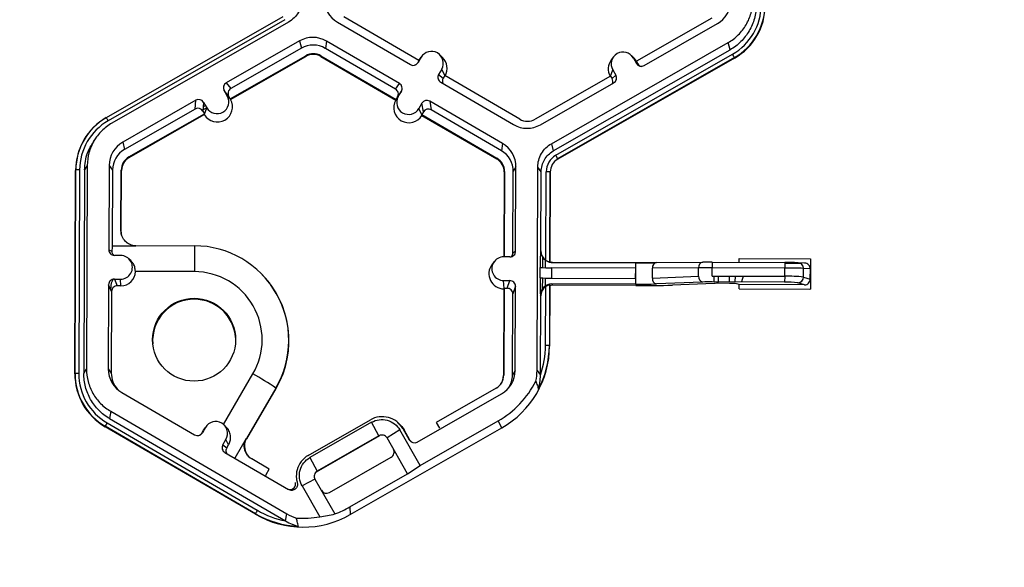
# Model space of a CAD drawing. Extents: x 0 to 216, y 0 to 280.
# Drawn here: x 170 to 176, y 159 to 163 of the extents above; entities that cross this region are included whole.
import ezdxf

# ---------------------------------------------------------------- set-up
doc = ezdxf.new("R2010")
doc.units = 0
doc.header["$LTSCALE"] = 10
doc.header["$MEASUREMENT"] = 0
doc.layers.add('CADdetails-7-VERYFINE', color=7, linetype='CONTINUOUS')
doc.layers.add('CADdetails-9-EXTRAFINE', color=9, linetype='CONTINUOUS')
doc.styles.add('CADdetails-DIMENSIONS', font='ARIALN.TTF', dxfattribs={"height": 2.38})
doc.dimstyles.new('CADdetails-LEADER', dxfattribs={"dimtxt": 2.38, "dimasz": 2.38, "dimexe": 0.5, "dimexo": 1.5, "dimgap": 1, "dimtad": 0, "dimzin": 0, "dimdsep": 46, "dimtxsty": 'CADdetails-DIMENSIONS', "dimcen": 1, "dimclrd": 256, "dimclre": 256, "dimclrt": 256, "dimadec": 0, "dimazin": 0, "dimtfac": 1, "dimtdec": 4, "dimtofl": 0, "dimtmove": 0, "dimatfit": 3, "dimfxl": 1, "dimtolj": 1, "dimtzin": 0, "dimarcsym": 0})

msp = doc.modelspace()

# ---------------------------------------------------------------- linework, layer by layer
at = {"layer": 'CADdetails-7-VERYFINE'}
msp.add_circle((173.372, 160.8138), 5.0404, dxfattribs=at)
at = {"layer": 'CADdetails-9-EXTRAFINE'}
for p, q in [((171.0139, 162.0193), (172.0689, 162.6229)), ((172.0801, 162.6039), (171.0251, 162.0002)), ((172.8793, 162.3608), (172.431, 162.6218)), ((174.6275, 162.6136), (174.1772, 162.356)), ((172.1019, 162.5898), (171.0468, 161.9862)), ((172.3935, 162.5887), (172.8282, 162.3357)), ((174.2236, 162.3304), (174.6603, 162.5803)), ((172.1666, 162.4768), (171.73, 162.2269)), ((172.1666, 162.4768), (172.1777, 162.4334)), ((172.3279, 162.4762), (172.3209, 162.4328)), ((172.7626, 162.2231), (172.3279, 162.4762)), ((172.1777, 162.4334), (171.7569, 162.1926)), ((172.7399, 162.1889), (172.3209, 162.4328)), ((173.6699, 161.8635), (174.725, 162.4672)), ((173.6811, 161.8202), (174.7362, 162.4238)), ((174.7362, 162.4238), (174.725, 162.4672)), ((171.7533, 162.1305), (172.2036, 162.3882)), ((171.7556, 162.1275), (172.2046, 162.3844)), ((172.2036, 162.3882), (172.2046, 162.3844)), ((172.2947, 162.3878), (172.294, 162.3841)), ((172.294, 162.3841), (172.741, 162.1239)), ((172.2947, 162.3878), (172.743, 162.1268)), ((172.8793, 162.3608), (172.8702, 162.3452)), ((172.8932, 162.3797), (172.8746, 162.3479)), ((172.884, 162.3681), (172.8789, 162.3606)), ((172.8793, 162.3608), (172.8932, 162.3797)), ((172.8975, 162.3863), (172.884, 162.3681)), ((173.0201, 162.3786), (173.004, 162.3945)), ((173.6959, 161.7943), (174.751, 162.3979)), ((174.7623, 162.3777), (173.7072, 161.774)), ((174.763, 162.3748), (173.7079, 161.7712)), ((174.0408, 162.382), (174.0272, 162.3638)), ((174.1634, 162.3743), (174.1472, 162.3903)), ((174.159, 162.375), (174.1773, 162.343)), ((174.1773, 162.356), (174.159, 162.375)), ((174.1779, 162.3557), (174.1634, 162.3743)), ((174.7623, 162.3777), (174.763, 162.3748)), ((172.8702, 162.3452), (172.8746, 162.3479)), ((173.0155, 162.3085), (172.9969, 162.2767)), ((173.0337, 162.2709), (173.0155, 162.3085)), ((174.0222, 162.2673), (174.0362, 162.3047)), ((174.0362, 162.3047), (174.0544, 162.2728)), ((174.1772, 162.356), (174.1862, 162.3402)), ((174.1773, 162.343), (174.1862, 162.3402)), ((172.9969, 162.2767), (173.0239, 162.2557)), ((173.0331, 162.2713), (173.0239, 162.2557)), ((173.4814, 162.0103), (173.0331, 162.2713)), ((174.0228, 162.2676), (173.5724, 162.01)), ((174.0228, 162.2676), (174.0318, 162.2519)), ((174.0318, 162.2519), (174.0544, 162.2728)), ((171.7356, 162.1487), (171.7174, 162.1806)), ((171.7443, 162.1463), (171.7174, 162.1806)), ((171.73, 162.2269), (171.7569, 162.1926)), ((172.7399, 162.1889), (172.7626, 162.2231)), ((173.0092, 162.2303), (173.4439, 161.9772)), ((173.6052, 161.9766), (174.0418, 162.2264)), ((171.5482, 162.1229), (171.1115, 161.8731)), ((171.5435, 162.0705), (171.5482, 162.1229)), ((171.754, 162.1296), (171.7356, 162.1487)), ((171.7533, 162.1305), (171.7443, 162.1463)), ((171.7533, 162.1305), (171.754, 162.1296)), ((171.754, 162.1296), (171.7556, 162.1275)), ((172.7424, 162.1259), (172.741, 162.1239)), ((172.7424, 162.1259), (172.7563, 162.1448)), ((172.743, 162.1268), (172.7424, 162.1259)), ((172.743, 162.1268), (172.7521, 162.1425)), ((172.7749, 162.1766), (172.7521, 162.1425)), ((172.7563, 162.1448), (172.7749, 162.1766)), ((171.5435, 162.0705), (171.1227, 161.8297)), ((171.5945, 162.1103), (171.5899, 162.0579)), ((171.5905, 162.0649), (171.6124, 162.0774)), ((171.5922, 162.0845), (171.6051, 162.0918)), ((171.5941, 162.1061), (171.5962, 162.1073)), ((171.5945, 162.1103), (171.6128, 162.0784)), ((171.5988, 162.0407), (171.6128, 162.0784)), ((172.8972, 162.1054), (172.8786, 162.0736)), ((172.897, 162.0358), (172.8786, 162.0736)), ((172.9059, 162.053), (172.8972, 162.1054)), ((173.3783, 161.8646), (172.9436, 162.1177)), ((172.9436, 162.1177), (172.9523, 162.0652)), ((173.3713, 161.8213), (172.9523, 162.0652)), ((171.0139, 162.0193), (171.0134, 162.0185)), ((171.0134, 162.0185), (171.0142, 162.0189)), ((171.1486, 161.7845), (171.5989, 162.0422)), ((171.1495, 161.7808), (171.5985, 162.0376)), ((171.5899, 162.0579), (171.5989, 162.0422)), ((171.5985, 162.0376), (171.5988, 162.0407)), ((171.5988, 162.0407), (171.5989, 162.0422)), ((172.9059, 162.053), (172.8967, 162.0373)), ((172.897, 162.0358), (172.8967, 162.0373)), ((172.8967, 162.0373), (173.3451, 161.7763)), ((172.8975, 162.0328), (172.897, 162.0358)), ((172.8975, 162.0328), (173.3445, 161.7726)), ((170.9031, 161.921), (170.9022, 161.9199)), ((170.9487, 161.8944), (170.9357, 161.8768)), ((171.1115, 161.8731), (171.1227, 161.8297)), ((173.3783, 161.8646), (173.3713, 161.8213)), ((173.6699, 161.8635), (173.6811, 161.8202)), ((171.1486, 161.7845), (171.1495, 161.7808)), ((173.3451, 161.7763), (173.3445, 161.7726)), ((173.7072, 161.774), (173.7079, 161.7712)), ((170.9, 161.7343), (170.884, 161.7067)), ((170.9, 161.7343), (170.8954, 160.519)), ((171.0304, 161.7338), (171.0284, 161.2309)), ((171.0304, 161.7338), (171.0507, 161.7061)), ((173.4584, 161.7247), (173.4424, 161.6971)), ((173.4565, 161.2218), (173.4584, 161.7247)), ((173.5842, 160.509), (173.5888, 161.7242)), ((173.6091, 161.6965), (173.5888, 161.7242)), ((170.8259, 160.4893), (170.8305, 161.7045)), ((170.8269, 160.4911), (170.8316, 161.7063)), ((170.8316, 161.7063), (170.8305, 161.7045)), ((170.8542, 161.7068), (170.8495, 160.4916)), ((170.884, 161.7067), (170.8794, 160.4915)), ((171.0507, 161.7061), (171.049, 161.2548)), ((171.1014, 161.3445), (171.1028, 161.7059)), ((171.1028, 161.7059), (171.1045, 161.7035)), ((171.1032, 161.3445), (171.1045, 161.7035)), ((173.3889, 161.6949), (173.387, 161.1881)), ((173.3903, 161.6973), (173.3884, 161.1881)), ((173.3903, 161.6973), (173.3889, 161.6949)), ((173.4406, 161.2124), (173.4424, 161.6971)), ((173.6073, 161.2232), (173.6091, 161.6965)), ((173.6369, 161.1668), (173.6389, 161.6964)), ((173.6616, 161.6957), (173.6596, 161.1573)), ((173.6629, 161.6939), (173.6609, 161.1571)), ((173.6616, 161.6957), (173.6629, 161.6939)), ((171.1018, 161.3451), (171.1032, 161.3445)), ((171.049, 161.2548), (171.1903, 161.2543)), ((171.1909, 161.2554), (171.54, 161.2541)), ((171.54, 161.2541), (171.5391, 161.0998)), ((171.0284, 161.2309), (171.0473, 161.2221)), ((171.0991, 161.1967), (171.0623, 161.1968)), ((173.4224, 161.188), (173.3856, 161.1881)), ((173.4406, 161.2124), (173.4565, 161.2218)), ((173.6053, 161.2241), (173.6073, 161.2232)), ((173.6165, 161.1865), (173.6162, 161.1238)), ((171.1616, 161.1634), (171.1485, 161.1763)), ((173.3286, 161.1596), (173.315, 161.1413)), ((173.6027, 161.0637), (173.6029, 161.1249)), ((173.6333, 161.1689), (173.6331, 161.1233)), ((173.6445, 161.1623), (173.6466, 161.1613)), ((173.6596, 161.1567), (173.6609, 161.1561)), ((173.671, 161.1229), (173.6708, 161.0617)), ((174.173, 161.121), (173.671, 161.1229)), ((173.6767, 161.1542), (173.673, 161.156)), ((173.673, 161.156), (174.1732, 161.1541)), ((173.6767, 161.1542), (174.1736, 161.1523)), ((174.1731, 161.025), (174.1736, 161.1523)), ((174.1732, 161.1541), (174.2972, 161.1541)), ((174.5488, 161.1223), (174.273, 161.1208)), ((174.2972, 161.1541), (174.573, 161.1556)), ((174.5486, 161.0726), (174.5488, 161.1223)), ((174.629, 161.1556), (174.573, 161.1556)), ((174.6286, 161.0735), (174.6288, 161.1225)), ((174.629, 161.1556), (174.6288, 161.1225)), ((175.0624, 161.1209), (174.6288, 161.1225)), ((174.629, 161.1556), (175.0626, 161.1539)), ((174.7905, 161.1549), (174.7906, 161.1778)), ((174.7906, 161.1778), (175.2168, 161.1763)), ((175.0626, 161.1539), (175.0624, 161.1209)), ((175.0625, 161.1508), (175.154, 161.1504)), ((175.1412, 161.153), (175.1455, 161.1527)), ((175.1834, 161.1503), (175.1434, 161.1529)), ((175.2168, 161.1763), (175.2161, 160.9951)), ((171.5391, 161.0998), (171.1873, 161.1011)), ((171.9353, 161.0908), (171.9342, 161.0918)), ((174.1727, 161.0598), (174.173, 161.121)), ((174.1728, 161.0698), (174.1733, 161.0694)), ((174.1732, 161.0674), (174.1728, 161.0674)), ((174.1734, 161.1014), (174.1729, 161.1014)), ((174.1729, 161.0987), (174.1734, 161.0993)), ((174.2727, 161.0614), (174.273, 161.1208)), ((174.2727, 161.0614), (174.5486, 161.0726)), ((174.6286, 161.0735), (175.0622, 161.0719)), ((174.6421, 161.0387), (174.6422, 161.0735)), ((174.6671, 161.0386), (174.6672, 161.0734)), ((174.7326, 161.0383), (174.7327, 161.0732)), ((174.7675, 161.0382), (174.7677, 161.073)), ((174.8137, 161.0729), (174.8043, 161.0381)), ((175.0622, 161.0719), (175.0621, 161.0371)), ((175.0622, 161.0719), (175.0624, 161.1209)), ((175.1745, 161.0677), (175.1747, 161.1191)), ((175.1745, 161.0677), (175.2151, 161.0551)), ((175.2153, 161.1163), (175.1747, 161.1191)), ((175.2151, 161.0551), (175.2153, 161.1163)), ((171.0277, 161.0215), (171.0257, 160.5186)), ((171.0453, 160.9816), (171.0277, 161.0215)), ((171.0617, 161.0553), (171.0986, 161.0552)), ((171.0617, 161.0553), (171.0794, 161.0154)), ((171.1003, 161.0153), (171.0794, 161.0154)), ((171.1003, 161.0153), (171.0986, 161.0552)), ((173.3851, 161.0466), (173.4219, 161.0465)), ((173.3872, 160.9996), (173.3851, 161.0466)), ((173.4058, 161.0008), (173.4219, 161.0465)), ((173.4557, 161.0124), (173.4396, 160.9667)), ((173.4538, 160.5095), (173.4557, 161.0124)), ((173.616, 161.0626), (173.6158, 160.9967)), ((173.6329, 161.0621), (173.6327, 161.0142)), ((173.635, 160.659), (173.6363, 161.0108)), ((173.659, 161.0196), (173.6577, 160.6583)), ((173.6604, 161.0165), (173.659, 161.0196)), ((173.6604, 161.0165), (173.659, 160.6558)), ((173.6708, 161.0617), (174.1727, 161.0598)), ((173.6725, 161.0269), (173.6762, 161.0184)), ((174.1727, 161.025), (173.6725, 161.0269)), ((174.1731, 161.0165), (173.6762, 161.0184)), ((174.5725, 161.0379), (174.2967, 161.0268)), ((174.642, 161.0297), (174.3931, 161.0197)), ((175.0621, 161.0371), (174.6285, 161.0387)), ((174.7326, 161.0298), (174.667, 161.0301)), ((174.79, 161.0228), (174.7675, 161.0284)), ((174.7899, 160.9967), (174.79, 161.0228)), ((175.1807, 161.0213), (174.79, 161.0228)), ((175.1807, 161.0213), (175.1408, 161.0338)), ((171.0355, 161.0036), (171.0398, 161.0036)), ((171.0398, 160.9941), (171.0398, 161.0036)), ((171.0453, 160.9816), (171.0434, 160.4945)), ((173.3863, 160.9969), (173.3843, 160.4798)), ((173.3877, 161.0008), (173.3857, 160.4822)), ((173.3877, 161.0008), (173.3863, 160.9969)), ((173.3877, 161.0008), (173.4058, 161.0008)), ((173.4378, 160.482), (173.4396, 160.9667)), ((173.6063, 160.9547), (173.6043, 160.9592)), ((173.6045, 160.4816), (173.6063, 160.9547)), ((174.7931, 160.9963), (174.7899, 160.9967)), ((174.7899, 160.9967), (175.2161, 160.9951)), ((174.7932, 160.9967), (174.7931, 160.9963)), ((174.7931, 160.9963), (175.213, 160.9947)), ((175.213, 160.9947), (175.2129, 160.9952)), ((173.6577, 160.6583), (173.659, 160.6558)), ((170.8269, 160.4911), (170.8259, 160.4893)), ((170.8794, 160.4915), (170.8954, 160.519)), ((171.0257, 160.5186), (171.0434, 160.4945)), ((171.7131, 160.1874), (171.8888, 160.489)), ((173.3857, 160.4822), (173.3843, 160.4798)), ((173.4538, 160.5095), (173.4378, 160.482)), ((173.5842, 160.509), (173.6045, 160.4813)), ((171.1059, 160.3786), (171.5406, 160.1256)), ((172.0261, 160.4051), (171.8503, 160.1035)), ((171.8522, 160.1021), (172.0273, 160.4026)), ((172.0261, 160.4051), (172.0273, 160.4026)), ((172.8697, 160.0824), (173.3727, 160.3702)), ((173.3399, 160.4035), (172.9824, 160.199)), ((171.0403, 160.2661), (171.0332, 160.2228)), ((171.0403, 160.2661), (172.0907, 159.6545)), ((171.0182, 160.197), (171.915, 159.6749)), ((171.0332, 160.2228), (172.0835, 159.6113)), ((171.7293, 160.1717), (171.7164, 160.1844)), ((172.2188, 160.003), (172.5898, 160.2153)), ((172.5966, 160.2004), (172.2281, 159.9896)), ((172.6408, 160.1198), (172.5966, 160.2004)), ((172.7604, 160.1921), (172.7541, 160.1982)), ((172.887, 159.9422), (173.3521, 160.2083)), ((172.9824, 160.199), (173.0015, 160.1656)), ((173.3741, 160.1668), (173.3521, 160.2083)), ((171.0069, 160.1768), (171.0064, 160.174)), ((171.9038, 159.6516), (171.0064, 160.174)), ((171.9037, 159.6547), (171.0069, 160.1768)), ((171.5832, 160.1354), (171.5937, 160.1536)), ((171.5832, 160.1354), (171.587, 160.1378)), ((171.6055, 160.1696), (171.587, 160.1378)), ((171.5937, 160.1536), (171.6055, 160.1696)), ((171.5937, 160.1536), (171.5991, 160.1616)), ((171.6099, 160.1762), (171.5991, 160.1616)), ((172.4699, 159.6494), (173.3741, 160.1668)), ((172.7654, 160.1546), (172.6891, 160.1067)), ((172.887, 159.9422), (172.7654, 160.1546)), ((172.7829, 160.1628), (172.8214, 160.0955)), ((172.7908, 160.1546), (172.7829, 160.1628)), ((172.8253, 160.0943), (172.7908, 160.1546)), ((171.7093, 160.0666), (171.7279, 160.0984)), ((171.7093, 160.0666), (171.7335, 160.0478)), ((171.7438, 160.0655), (171.7279, 160.0984)), ((171.7335, 160.0478), (171.7438, 160.0655)), ((171.8486, 160.1044), (171.7798, 159.9863)), ((172.6433, 160.119), (172.2659, 159.9031)), ((172.6408, 160.1198), (172.2722, 159.9089)), ((172.6433, 160.119), (172.6408, 160.1198)), ((172.812, 159.892), (172.6891, 160.1067)), ((172.8214, 160.0955), (172.8253, 160.0943)), ((171.7216, 160.0202), (172.1018, 159.7988)), ((171.9862, 159.9211), (171.8814, 159.9821)), ((172.1768, 159.9663), (172.1713, 159.959)), ((172.2281, 159.9896), (172.2722, 159.9089)), ((172.3454, 159.7812), (172.7139, 159.9921)), ((171.9668, 159.8878), (171.9862, 159.9211)), ((172.2722, 159.9089), (172.2659, 159.9031)), ((172.468, 159.6951), (172.812, 159.892)), ((172.812, 159.892), (172.887, 159.9422)), ((172.2591, 159.8607), (172.1822, 159.8209)), ((172.2591, 159.8607), (172.3777, 159.6535)), ((172.1822, 159.8209), (172.2877, 159.6366)), ((171.9038, 159.6516), (171.9037, 159.6547)), ((172.0837, 159.6112), (172.0907, 159.6545)), ((172.468, 159.6951), (172.4699, 159.6494))]:
    msp.add_line(p, q, dxfattribs=at)
at = {"layer": 'CADdetails-9-EXTRAFINE', "flags": 128}
for points in [[(171.1014, 161.3445), (171.1015, 161.3449), (171.1017, 161.3451), (171.1018, 161.3451)], [(171.1067, 161.3154), (171.1034, 161.3277), (171.1018, 161.3451)], [(174.1736, 161.1523), (174.2343, 161.1522), (174.2888, 161.1521)]]:
    msp.add_lwpolyline(points, dxfattribs=at)
at = {"layer": 'CADdetails-9-EXTRAFINE'}
msp.add_circle((171.5375, 160.6935), 0.2477, dxfattribs=at)
for centre, radius, start, end in [((172.4746, 162.7281), 0.1612, 179.78584, 239.79836), ((174.5802, 162.7202), 0.1613, 299.7713, 359.7783), ((174.5824, 162.6926), 0.3395, 299.7713, 359.7783), ((174.5824, 162.6921), 0.3622, 299.7713, 359.7783), ((174.5826, 162.6902), 0.3634, 299.7713, 359.7783), ((172.2467, 162.3367), 0.1614, 59.79566, 119.77613), ((172.2488, 162.3091), 0.1432, 59.79566, 119.77613), ((172.2488, 162.3091), 0.0911, 59.79566, 119.77613), ((172.249, 162.3067), 0.0895, 59.79566, 119.77613), ((172.9543, 162.3441), 0.0708, 329.7995, 149.78796), ((172.9567, 162.3141), 0.0905, 330.45858, 45.46013), ((174.0998, 162.3098), 0.0905, 143.36858, 209.10731), ((174.0976, 162.3398), 0.0708, 29.78674, 209.76612), ((174.2651, 162.1135), 0.563, 27.98613, 30.34459), ((172.8453, 162.365), 0.034, 239.7904, 329.77096), ((172.8409, 162.3623), 0.034, 301.83859, 329.7745), ((174.2068, 162.3599), 0.034, 209.7982, 299.78314), ((174.2156, 162.3571), 0.034, 209.79292, 252.4982), ((173.0263, 162.2596), 0.0339, 149.77215, 239.80355), ((173.0533, 162.2386), 0.0339, 149.77, 209.59937), ((174.0023, 162.235), 0.0339, 336.78882, 29.79516), ((174.025, 162.2559), 0.0339, 299.76435, 29.79137), ((171.7468, 162.1975), 0.0339, 119.76435, 209.79137), ((171.7738, 162.1631), 0.0339, 119.76435, 209.79137), ((172.7228, 162.1596), 0.0339, 329.77215, 59.80355), ((172.7455, 162.1937), 0.0339, 329.77215, 59.80355), ((171.565, 162.0934), 0.034, 29.7982, 119.78314), ((171.6765, 162.0835), 0.0905, 210.47119, 29.08167), ((171.6742, 162.1135), 0.0708, 209.78674, 29.76612), ((172.8198, 162.0792), 0.0905, 150.47575, 329.11171), ((172.8175, 162.1092), 0.0708, 149.7995, 329.78796), ((172.9265, 162.0883), 0.034, 59.7904, 149.77096), ((171.5604, 162.041), 0.034, 29.7982, 119.78314), ((172.9352, 162.0359), 0.034, 59.7904, 149.77096), ((171.1939, 161.7031), 0.3634, 119.7713, 179.7783), ((171.1937, 161.7049), 0.3622, 119.7713, 179.7783), ((170.6111, 161.7697), 0.4739, 29.11272, 31.78557), ((173.5272, 162.089), 0.0911, 239.79566, 299.77613), ((171.1937, 161.7055), 0.3395, 119.7713, 179.7783), ((173.5251, 162.1167), 0.1614, 239.79566, 299.77613), ((171.1916, 161.7331), 0.1613, 119.7713, 179.7783), ((171.1937, 161.7055), 0.1431, 119.7713, 179.7783), ((173.2972, 161.7253), 0.1612, 359.78584, 59.79836), ((171.1938, 161.7055), 0.091, 119.7713, 179.7783), ((171.194, 161.7031), 0.0894, 119.7713, 179.7783), ((173.2995, 161.6953), 0.0894, 359.78584, 59.79836), ((173.2993, 161.6977), 0.091, 359.78584, 59.79836), ((173.2993, 161.6977), 0.1431, 359.78584, 59.79836), ((173.7521, 161.696), 0.1132, 119.7713, 179.7783), ((173.7523, 161.6936), 0.0894, 119.7713, 179.7783), ((173.2101, 161.5098), 0.563, 27.98613, 30.34459), ((170.8478, 161.4856), 0.2213, 88.35303, 94.20766), ((173.6436, 161.4717), 0.2247, 85.40285, 91.1926), ((171.4445, 161.2183), 0.3972, 174.72679, 179.4585), ((171.1912, 161.3448), 0.0894, 224.56703, 245.01831), ((171.1914, 161.2544), 0.00113, 118.4874, 183.91577), ((171.5381, 160.6894), 0.5647, 329.782, 89.80221), ((171.0624, 161.2307), 0.034, 179.78908, 269.79943), ((171.0988, 161.1259), 0.0707, 269.76656, 89.79871), ((173.3854, 161.1174), 0.0707, 89.76656, 269.79871), ((173.4226, 161.2219), 0.034, 269.77348, 359.77507), ((173.4066, 161.2126), 0.0339, 316.18052, 359.78266), ((174.8316, 161.1456), 1.2288, 176.33524, 180.96322), ((173.6732, 161.2239), 0.0679, 179.79617, 269.79235), ((173.6752, 161.2229), 0.0679, 179.78264, 235.68564), ((173.3877, 161.0873), 0.0905, 143.37751, 269.11806), ((173.657, 161.7969), 0.6742, 265.40285, 271.1926), ((173.677, 161.2222), 0.068, 256.30682, 269.78622), ((174.3026, 161.1247), 0.0299, 100.48293, 187.41523), ((174.5784, 161.1262), 0.0299, 100.48294, 187.41524), ((174.6017, 155.1965), 5.9261, 89.73831, 90.51178), ((175.0677, 158.1974), 2.9566, 88.57429, 90.09835), ((175.141, 161.1193), 0.0337, 359.62396, 89.58296), ((175.1813, 161.1163), 0.034, 0.04551, 90.09463), ((171.1007, 161.1019), 0.0866, 269.77654, 359.4396), ((171.5377, 160.6935), 0.4063, 329.78242, 89.80179), ((171.5384, 160.6875), 0.5658, 329.77361, 45.46045), ((175.0883, 161.0337), 1.4859, 178.84272, 182.87433), ((173.6567, 161.7357), 0.6742, 265.40285, 271.1926), ((174.5801, 161.0687), 0.0317, 173.03886, 256.22101), ((175.0815, 160.0823), 0.9898, 84.60731, 91.11741), ((175.0754, 158.445), 2.6759, 87.8732, 90.27903), ((175.1405, 161.0678), 0.034, 270.46022, 359.83954), ((171.0616, 161.0213), 0.034, 89.77348, 179.77507), ((171.136, 161.0033), 0.0962, 147.75951, 179.78171), ((171.0792, 160.9815), 0.034, 89.77348, 179.77507), ((173.4218, 161.0125), 0.034, 359.78908, 89.79943), ((173.6722, 160.9589), 0.068, 89.81612, 179.73243), ((173.6742, 160.9544), 0.0679, 123.88331, 179.78181), ((173.676, 160.9504), 0.068, 89.78565, 103.2647), ((174.1914, 164.0113), 2.9864, 269.6398, 272.0193), ((174.2064, 166.3149), 5.2985, 269.6398, 272.0193), ((174.3042, 161.0576), 0.0317, 173.03887, 256.22102), ((174.6201, 159.69), 1.3487, 89.6398, 92.0193), ((174.6632, 160.428), 0.6021, 89.6398, 92.0193), ((174.7372, 160.7116), 0.3182, 84.53155, 90.8246), ((175.0759, 160.4263), 0.6109, 83.90945, 91.29547), ((175.1811, 161.0554), 0.034, 269.47831, 359.51868), ((173.4057, 160.9668), 0.034, 359.78908, 89.79943), ((171.538, 160.6874), 0.2477, 89.77582, 184.40291), ((171.5381, 160.6874), 0.2476, 4.42322, 89.79586), ((173.0931, 160.658), 0.5659, 299.77081, 359.77878), ((173.0919, 160.6605), 0.5658, 332.46611, 359.78191), ((173.0919, 160.661), 0.5431, 340.70394, 359.78263), ((173.6397, 160.4343), 0.2247, 85.40285, 91.1926), ((171.1892, 160.488), 0.3633, 179.78584, 239.79836), ((170.8432, 160.2704), 0.2213, 88.35303, 94.20766), ((171.1891, 160.4898), 0.3621, 179.78584, 239.79836), ((171.189, 160.4904), 0.3395, 179.78584, 239.79836), ((171.187, 160.518), 0.1612, 179.78584, 239.79836), ((171.1888, 160.494), 0.1454, 179.78389, 221.97166), ((170.9195, 158.748), 1.9926, 56.26676, 60.89376), ((173.2947, 160.4825), 0.091, 299.7713, 359.7783), ((173.2949, 160.4801), 0.0894, 323.37028, 359.78124), ((173.2926, 160.5101), 0.1613, 299.7713, 359.7783), ((173.2947, 160.4825), 0.143, 327.43161, 359.78162), ((173.071, 160.6996), 0.566, 299.77422, 333.38437), ((171.3797, 159.9801), 0.4215, 149.03567, 152.17969), ((171.6667, 160.134), 0.0708, 329.7995, 149.78796), ((171.5577, 160.1549), 0.034, 239.7904, 329.77096), ((171.5538, 160.1525), 0.034, 301.83859, 329.7745), ((171.7387, 160.0495), 0.0339, 149.77215, 239.80355), ((171.9276, 160.0585), 0.0894, 149.79225, 232.1925), ((171.8599, 160.1245), 0.023, 240.66794, 245.40804), ((172.8521, 160.1131), 0.0354, 209.7982, 299.78314), ((172.856, 160.1119), 0.0354, 209.79281, 249.12446), ((172.6964, 160.0228), 0.0354, 299.76435, 29.79137), ((171.8708, 159.9649), 0.0202, 54.25901, 58.37518), ((171.9958, 159.8709), 0.0336, 149.77596, 173.59164), ((172.3278, 159.8119), 0.0354, 209.7982, 299.78314), ((172.2765, 159.458), 0.4215, 149.03567, 152.17969), ((172.1885, 160.1441), 0.5662, 239.79515, 267.09578), ((172.1885, 160.1446), 0.5435, 239.79396, 258.86247), ((172.229, 160.1971), 0.5636, 275.97916, 285.29997), ((172.1868, 160.1866), 0.5662, 289.70553, 299.77639), ((172.1887, 160.1409), 0.5662, 239.79494, 299.77685), ((172.1865, 160.1938), 0.5663, 266.1761, 280.29825)]:
    msp.add_arc(centre, radius, start, end, dxfattribs=at)
for points, knots in [([(172.183, 162.7292), (172.183, 162.7151), (172.1811, 162.701), (172.1737, 162.6739), (172.1682, 162.6608), (172.154, 162.6365), (172.1454, 162.6252), (172.1254, 162.6054), (172.1141, 162.5968), (172.1019, 162.5898)], [5.759674, 5.759674, 5.759674, 5.759674, 6.02143, 6.02143, 6.283185, 6.283185, 6.544941, 6.544941, 6.806696, 6.806696, 6.806696, 6.806696]), ([(174.725, 162.4672), (174.7471, 162.4798), (174.7675, 162.4954), (174.8036, 162.5312), (174.8193, 162.5515), (174.845, 162.5955), (174.8549, 162.6191), (174.8682, 162.6682), (174.8717, 162.6937), (174.8718, 162.7191)], [5.759674, 5.759674, 5.759674, 5.759674, 6.02143, 6.02143, 6.283185, 6.283185, 6.544941, 6.544941, 6.806696, 6.806696, 6.806696, 6.806696]), ([(174.8921, 162.6914), (174.892, 162.6644), (174.8883, 162.6374), (174.8741, 162.5852), (174.8636, 162.5601), (174.8364, 162.5134), (174.8197, 162.4918), (174.7813, 162.4538), (174.7596, 162.4372), (174.7362, 162.4238)], [5.759674, 5.759674, 5.759674, 5.759674, 6.02143, 6.02143, 6.283185, 6.283185, 6.544941, 6.544941, 6.806696, 6.806696, 6.806696, 6.806696]), ([(171.0468, 161.9862), (171.0247, 161.9735), (171.0043, 161.958), (170.9682, 161.9221), (170.9525, 161.9018), (170.9268, 161.8579), (170.9169, 161.8342), (170.9036, 161.7851), (170.9001, 161.7597), (170.9, 161.7343)], [5.759674, 5.759674, 5.759674, 5.759674, 6.02143, 6.02143, 6.283185, 6.283185, 6.544941, 6.544941, 6.806696, 6.806696, 6.806696, 6.806696]), ([(170.884, 161.7067), (170.8868, 161.742), (170.8915, 161.8029), (170.9247, 161.8537), (170.9387, 161.8751)], [0, 0, 0, 0, 0.579367, 1, 1, 1, 1]), ([(173.5888, 161.7242), (173.5888, 161.7383), (173.5907, 161.7523), (173.5981, 161.7795), (173.6036, 161.7926), (173.6178, 161.8169), (173.6264, 161.8281), (173.6464, 161.8479), (173.6577, 161.8565), (173.6699, 161.8635)], [5.759674, 5.759674, 5.759674, 5.759674, 6.02143, 6.02143, 6.283185, 6.283185, 6.544941, 6.544941, 6.806696, 6.806696, 6.806696, 6.806696]), ([(173.6091, 161.6965), (173.6091, 161.709), (173.6108, 161.7215), (173.6174, 161.7456), (173.6222, 161.7572), (173.6348, 161.7788), (173.6425, 161.7887), (173.6602, 161.8063), (173.6703, 161.814), (173.6811, 161.8202)], [5.759674, 5.759674, 5.759674, 5.759674, 6.02143, 6.02143, 6.283185, 6.283185, 6.544941, 6.544941, 6.806696, 6.806696, 6.806696, 6.806696]), ([(171.1903, 161.2543), (171.1844, 161.2543), (171.1785, 161.2549), (171.1671, 161.2573), (171.1615, 161.259), (171.1507, 161.2636), (171.1455, 161.2664), (171.1359, 161.273), (171.1313, 161.2768), (171.119, 161.2893), (171.1124, 161.2993), (171.1037, 161.3209), (171.1013, 161.3327), (171.1014, 161.3445)], [0, 0, 0, 0, 0.125, 0.125, 0.25, 0.25, 0.375, 0.375, 0.5, 0.5, 0.75, 0.75, 1, 1, 1, 1]), ([(171.057, 161.1982), (171.0565, 161.1986), (171.0529, 161.2016), (171.0484, 161.2104), (171.0477, 161.2178), (171.0473, 161.2221)], [0, 0, 0, 0, 0.051051, 0.442095, 1, 1, 1, 1]), ([(171.1873, 161.1011), (171.1865, 161.1101), (171.1849, 161.128), (171.1749, 161.1495), (171.1647, 161.159), (171.1608, 161.1627)], [0, 0, 0, 0, 0.381811, 0.76263, 1, 1, 1, 1]), ([(173.6369, 161.1668), (173.6395, 161.1651), (173.6421, 161.1635), (173.6474, 161.1609), (173.6499, 161.1598), (173.6566, 161.1574), (173.6594, 161.1568), (173.6596, 161.1567)], [0, 0, 0, 0, 0.25, 0.25, 0.5, 0.5, 1, 1, 1, 1]), ([(173.659, 161.0196), (173.6589, 161.0198), (173.6561, 161.0195), (173.6494, 161.0175), (173.6469, 161.0165), (173.6416, 161.0141), (173.6389, 161.0125), (173.6363, 161.0108)], [0, 0, 0, 0, 0.5, 0.5, 0.75, 0.75, 1, 1, 1, 1]), ([(171.0332, 160.2228), (171.0099, 160.2364), (170.9883, 160.253), (170.9502, 160.2914), (170.9337, 160.3131), (170.9069, 160.36), (170.8965, 160.3852), (170.8827, 160.4374), (170.8793, 160.4645), (170.8794, 160.4915)], [5.759674, 5.759674, 5.759674, 5.759674, 6.02143, 6.02143, 6.283185, 6.283185, 6.544941, 6.544941, 6.806696, 6.806696, 6.806696, 6.806696]), ([(170.8954, 160.519), (170.8953, 160.4936), (170.8986, 160.4682), (170.9116, 160.419), (170.9213, 160.3952), (170.9466, 160.3511), (170.9621, 160.3307), (170.998, 160.2946), (171.0183, 160.2789), (171.0403, 160.2661)], [5.759674, 5.759674, 5.759674, 5.759674, 6.02143, 6.02143, 6.283185, 6.283185, 6.544941, 6.544941, 6.806696, 6.806696, 6.806696, 6.806696]), ([(173.5936, 160.3989), (173.5936, 160.399), (173.5939, 160.4002), (173.5945, 160.4029), (173.5949, 160.4045), (173.596, 160.4093), (173.5968, 160.4127), (173.599, 160.4231), (173.6002, 160.4302), (173.6033, 160.4517), (173.6044, 160.4665), (173.6045, 160.4813)], [0, 0, 0, 0, 0.0625, 0.0625, 0.125, 0.125, 0.25, 0.25, 0.5, 0.5, 1, 1, 1, 1]), ([(173.577, 160.446), (173.5802, 160.4376), (173.5832, 160.4291), (173.5863, 160.4205), (173.5886, 160.4137), (173.591, 160.4069), (173.5933, 160.3999), (173.5934, 160.3996), (173.5935, 160.3993), (173.5936, 160.3989)], [0, 0, 0, 0, 0.013071, 0.013071, 0.013071, 0.02337382, 0.02337382, 0.02337382, 0.02387172, 0.02387172, 0.02387172, 0.02387172]), ([(172.7829, 160.1628), (172.7737, 160.1788), (172.7613, 160.1931), (172.732, 160.2157), (172.7151, 160.2242), (172.6793, 160.2339), (172.6605, 160.2352), (172.6237, 160.2305), (172.6058, 160.2245), (172.5898, 160.2153)], [4.712389, 4.712389, 4.712389, 4.712389, 5.105088, 5.105088, 5.497787, 5.497787, 5.890486, 5.890486, 6.283185, 6.283185, 6.283185, 6.283185]), ([(172.5966, 160.2004), (172.6107, 160.2085), (172.6263, 160.2137), (172.6584, 160.2178), (172.6749, 160.2167), (172.6905, 160.2124), (172.7061, 160.2082), (172.7209, 160.2008), (172.7465, 160.181), (172.7573, 160.1686), (172.7654, 160.1546)], [5.497939, 5.497939, 5.497939, 5.497939, 5.890486, 5.890486, 6.283185, 6.283185, 6.283185, 6.675884, 6.675884, 7.068431, 7.068431, 7.068431, 7.068431]), ([(172.7593, 160.1906), (172.7634, 160.1877), (172.7767, 160.1783), (172.7851, 160.1642), (172.7908, 160.1546)], [0, 0, 0, 0, 0.313722, 1, 1, 1, 1]), ([(171.7438, 160.0655), (171.7476, 160.0735), (171.755, 160.0896), (171.7565, 160.1167), (171.7497, 160.1437), (171.7394, 160.1633), (171.73, 160.1705), (171.729, 160.1713)], [0, 0, 0, 0, 0.224932, 0.448905, 0.696528, 0.967118, 1, 1, 1, 1]), ([(172.6891, 160.1067), (172.6867, 160.1107), (172.6837, 160.1143), (172.6763, 160.1199), (172.6721, 160.122), (172.6588, 160.1257), (172.6489, 160.1245), (172.6408, 160.1198)], [0, 0, 0, 0, 0.25, 0.25, 0.5, 0.5, 1, 1, 1, 1]), ([(171.8814, 159.9821), (171.8763, 159.9851), (171.8716, 159.9885), (171.8628, 159.9962), (171.8587, 160.0005), (171.8516, 160.0098), (171.8485, 160.0148), (171.8433, 160.0252), (171.8412, 160.0308), (171.8382, 160.0421), (171.8372, 160.0478), (171.8364, 160.0596), (171.8366, 160.0655), (171.8389, 160.0828), (171.8427, 160.0942), (171.8486, 160.1044)], [0, 0, 0, 0, 0.125, 0.125, 0.25, 0.25, 0.375, 0.375, 0.5, 0.5, 0.625, 0.625, 0.75, 0.75, 1, 1, 1, 1]), ([(171.7345, 160.0126), (171.733, 160.0152), (171.73, 160.0204), (171.7284, 160.0308), (171.7298, 160.0405), (171.7325, 160.0458), (171.7335, 160.0478)], [0, 0, 0, 0, 0.2750233, 0.5541079, 0.8345794, 1, 1, 1, 1]), ([(172.2188, 160.003), (172.2027, 159.9938), (172.1884, 159.9814), (172.1658, 159.9521), (172.1573, 159.9352), (172.1476, 159.8995), (172.1463, 159.8806), (172.1496, 159.8546), (172.1513, 159.847), (172.1535, 159.8396)], [3.141593, 3.141593, 3.141593, 3.141593, 3.534292, 3.534292, 3.926991, 3.926991, 4.31969, 4.31969, 4.483819, 4.483819, 4.483819, 4.483819]), ([(172.1822, 159.8209), (172.1742, 159.8349), (172.1689, 159.8506), (172.1648, 159.8827), (172.1659, 159.8991), (172.1702, 159.9147), (172.1744, 159.9303), (172.1818, 159.9451), (172.2016, 159.9707), (172.214, 159.9815), (172.2281, 159.9896)], [5.497939, 5.497939, 5.497939, 5.497939, 5.890486, 5.890486, 6.283185, 6.283185, 6.283185, 6.675884, 6.675884, 7.068431, 7.068431, 7.068431, 7.068431]), ([(172.2722, 159.9089), (172.2682, 159.9066), (172.2647, 159.9035), (172.259, 159.8962), (172.2569, 159.892), (172.2532, 159.8786), (172.2545, 159.8688), (172.2591, 159.8607)], [0, 0, 0, 0, 0.25, 0.25, 0.5, 0.5, 1, 1, 1, 1]), ([(172.1535, 159.8396), (172.1555, 159.8328), (172.1555, 159.8255), (172.1512, 159.812), (172.147, 159.806), (172.136, 159.7973), (172.1291, 159.7946), (172.1186, 159.7939), (172.115, 159.7942), (172.1081, 159.7958), (172.1049, 159.7971), (172.1018, 159.7988)], [0, 0, 0, 0, 0.25, 0.25, 0.5, 0.5, 0.75, 0.75, 0.875, 0.875, 1, 1, 1, 1]), ([(172.1048, 159.7988), (172.1077, 159.7986), (172.1146, 159.798), (172.1251, 159.8018), (172.1347, 159.8091), (172.1413, 159.8192), (172.1442, 159.8301), (172.1434, 159.8372), (172.143, 159.8402)], [0, 0, 0, 0, 0.132839, 0.314473, 0.495979, 0.677441, 0.858964, 1, 1, 1, 1]), ([(172.0837, 159.6112), (172.0965, 159.6037), (172.1097, 159.5972), (172.1299, 159.5889), (172.1367, 159.5863), (172.1467, 159.5829), (172.15, 159.5818), (172.1546, 159.5803), (172.1561, 159.5799), (172.1587, 159.5791), (172.1598, 159.5787), (172.1599, 159.5786)], [0, 0, 0, 0, 0.5, 0.5, 0.75, 0.75, 0.875, 0.875, 0.9375, 0.9375, 1, 1, 1, 1]), ([(172.1599, 159.5786), (172.1598, 159.5789), (172.1597, 159.5793), (172.1596, 159.5796), (172.1573, 159.5889), (172.1552, 159.5981), (172.1531, 159.6074), (172.1516, 159.6145), (172.1501, 159.6216), (172.1487, 159.6288)], [-0.0004979, -0.0004979, -0.0004979, -0.0004979, 0, 0, 0, 0.01318812, 0.01318812, 0.01318812, 0.02337382, 0.02337382, 0.02337382, 0.02337382])]:
    msp.add_open_spline(points, degree=3, knots=knots, dxfattribs=at)
for points in [[(173.577, 160.446), (173.5817, 160.4667), (173.5841, 160.4878), (173.5842, 160.509)], [(173.6045, 160.4813), (173.6045, 160.4814), (173.6045, 160.4815), (173.6045, 160.4816)], [(172.0907, 159.6545), (172.109, 159.6439), (172.1285, 159.6352), (172.1487, 159.6288)], [(172.0835, 159.6113), (172.0836, 159.6113), (172.0836, 159.6112), (172.0837, 159.6112)]]:
    msp.add_open_spline(points, degree=3, dxfattribs=at)

# ---------------------------------------------------------------- leaders
at = {"layer": 'CADdetails-7-VERYFINE', "annotation_type": 0, "has_hookline": 1, "hookline_direction": 1, "text_width": 29.9659}
for points in [[(195.2865, 165.6562), (192.7387, 151.5418), (191.4804, 151.5418)], [(189.5434, 165.6562), (192.7387, 151.5418), (191.4804, 151.5418)]]:
    msp.add_leader(points, dimstyle='CADdetails-LEADER', override={"dimgap": 1, "dimtad": 0}, dxfattribs=at)

doc.saveas('drawing.dxf')
